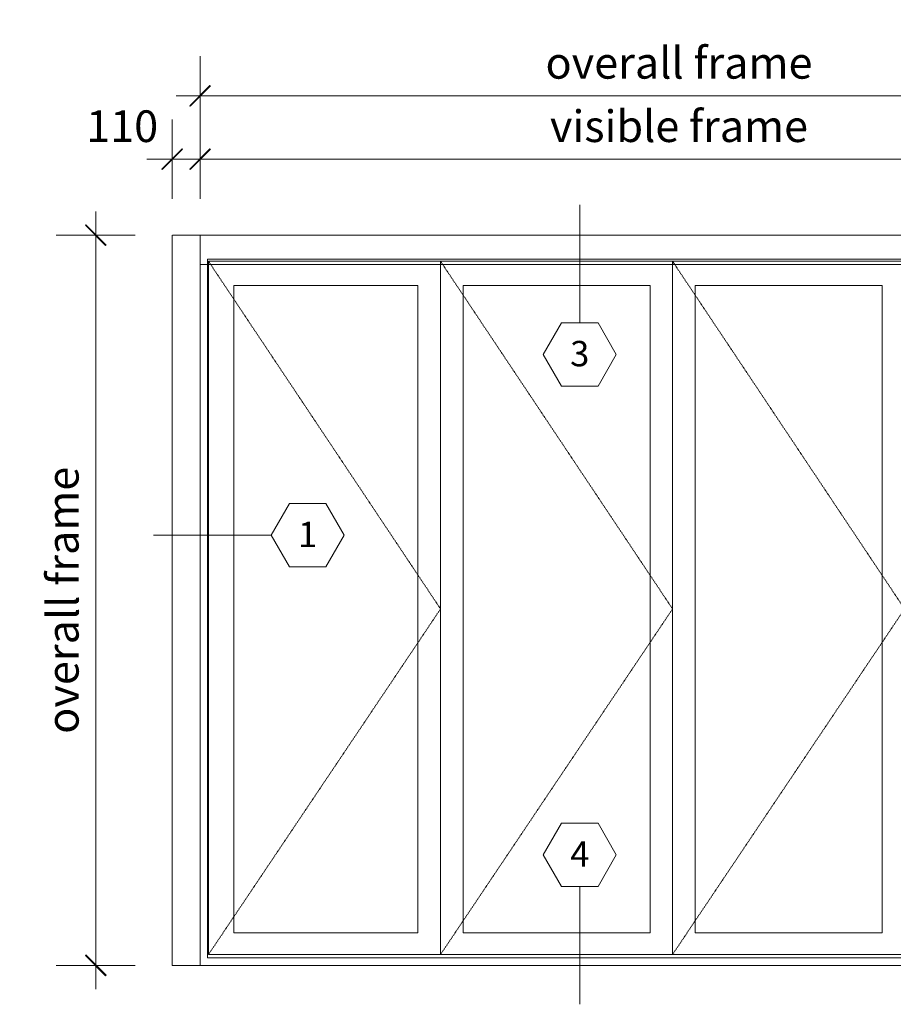
# Model space of a CAD drawing. Units: millimetres. Extents: x -3980 to 2470, y -3561 to 9269.
# Drawn here: x -3980 to -530, y 5384 to 9269 of the extents above; entities that cross this region are included whole.
import ezdxf
from ezdxf.enums import TextEntityAlignment as Align

# ---------------------------------------------------------------- set-up
doc = ezdxf.new("R2010")
doc.units = ezdxf.units.MM
doc.header["$LTSCALE"] = 2
doc.header["$PDSIZE"] = -1
doc.linetypes.add('HIDDEN', pattern=[1.905, 1.27, -0.635])
doc.linetypes.add('SLD-Dashed', pattern=[1.905, 1.27, -0.635])
doc.layers.add('A-Dims', color=7, linetype='Continuous', lineweight=18)
doc.layers.add('A-Door', color=7, linetype='Continuous', lineweight=5)
doc.styles.add('ARIAL', font='arial.ttf')
doc.dimstyles.new('Scale0050-2 mm', dxfattribs={"dimscale": 50, "dimtxt": 2.5, "dimasz": 1, "dimexe": 5, "dimexo": 100, "dimgap": 1, "dimtad": 1, "dimdec": 0, "dimtxsty": 'ARIAL', "dimblk": 'tick', "dimcen": 2, "dimse1": 1, "dimse2": 1, "dimclrd": 5, "dimclre": 5, "dimclrt": 7, "dimaunit": 1, "dimazin": 0, "dimtfac": 1, "dimtdec": 0, "dimtix": 1, "dimtmove": 2, "dimatfit": 3, "dimldrblk": 'LE_arrow', "dimfxl": 1, "dimlwd": -1, "dimarcsym": 0})

# ---------------------------------------------------------------- blocks, each defined once
blk = doc.blocks.new('tick')
h = blk.add_hatch(color=256)
h.paths.add_polyline_path([(0.818, 0.782), (0.782, 0.818), (0, 0.035), (0, 0), (0.035, 0)])
h.paths.add_polyline_path([(0, -0.035), (0, 0), (-0.035, 0), (-0.818, -0.782), (-0.782, -0.818)])
for p, q in [((0, -3.125), (0, 3.125)), ((-0.818, -0.782), (0.782, 0.818)), ((-0.782, -0.818), (0.818, 0.782)), ((-1.875, 0), (1.875, 0))]:
    blk.add_line(p, q)
for points in [[(0.818, 0.782), (0.782, 0.818)], [(-0.818, -0.782), (-0.782, -0.818)]]:
    blk.add_lwpolyline(points)
blk = doc.blocks.new('*D21')
at = {"layer": 'A-Dims', "color": 5}
blk.add_line((464.2, 8718.4), (-3217.6, 8718.4), dxfattribs=at)
at = {"layer": 'Defpoints', "color": 0}
for p in [(-3267.6, 8718.4), (-3267.6, 8418.4), (514.2, 8418.4)]:
    blk.add_point(p, dxfattribs=at)
at = {"layer": 'A-Dims', "color": 5, "xscale": 50, "yscale": 50, "zscale": 50, "rotation": 180}
blk.add_blockref('tick', (-3267.6, 8718.4), dxfattribs=at)
at = {"layer": 'A-Dims', "color": 5, "xscale": 50, "yscale": 50, "zscale": 50}
blk.add_blockref('tick', (514.2, 8718.4), dxfattribs=at)
at = {"layer": 'A-Dims', "color": 7, "insert": (-1376.7, 8832.4), "char_height": 125, "attachment_point": 5, "style": 'ARIAL'}
blk.add_mtext('visible frame', dxfattribs=at)
blk = doc.blocks.new('LE_arrow')
h = blk.add_hatch(color=256)
h.paths.add_polyline_path([(-0.346, 0), (0, 0), (-1.097, 1.9), (-1.357, 1.75)])
h.paths.add_polyline_path([(-1.357, -1.75), (-1.097, -1.9), (0, 0), (-0.346, 0)])
at = {"color": 0, "flags": 128}
for points in [[(0, 0), (-1.097, 1.9), (-1.357, 1.75), (-0.346, 0), (-1.357, -1.75), (-1.097, -1.9), (0, 0)], [(0, 0), (-2.273, 0)]]:
    blk.add_lwpolyline(points, dxfattribs=at)
at = {"flags": 128}
for points in [[(-1.357, 1.75), (-1.097, 1.9)], [(-1.357, -1.75), (-1.097, -1.9)]]:
    blk.add_lwpolyline(points, dxfattribs=at)
blk = doc.blocks.new('*D22')
at = {"layer": 'A-Dims', "color": 5}
blk.add_line((-3217.6, 8968.4), (464.2, 8968.4), dxfattribs=at)
at = {"layer": 'Defpoints', "color": 0}
for p in [(514.2, 8968.4), (-3267.6, 8418.4), (514.2, 8418.4)]:
    blk.add_point(p, dxfattribs=at)
at = {"layer": 'A-Dims', "color": 5, "xscale": 50, "yscale": 50, "zscale": 50, "rotation": 180}
blk.add_blockref('tick', (-3267.6, 8968.4), dxfattribs=at)
at = {"layer": 'A-Dims', "color": 5, "xscale": 50, "yscale": 50, "zscale": 50}
blk.add_blockref('tick', (514.2, 8968.4), dxfattribs=at)
at = {"layer": 'A-Dims', "color": 7, "insert": (-1376.7, 9082.4), "char_height": 125, "attachment_point": 5, "style": 'ARIAL'}
blk.add_mtext('overall frame', dxfattribs=at)
blk = doc.blocks.new('*D23')
at = {"layer": 'A-Dims', "color": 5}
blk.add_line((-3679.3, 8368.4), (-3679.3, 5587.4), dxfattribs=at)
at = {"layer": 'Defpoints', "color": 0}
for p in [(-3267.6, 8418.4), (-3679.3, 5537.4), (-3267.6, 5537.4)]:
    blk.add_point(p, dxfattribs=at)
at = {"layer": 'A-Dims', "color": 5, "xscale": 50, "yscale": 50, "zscale": 50}
for p, rotation in [((-3679.3, 8418.4), 90), ((-3679.3, 5537.4), 270)]:
    blk.add_blockref('tick', p, dxfattribs=dict(at, rotation=rotation))
at = {"layer": 'A-Dims', "color": 7, "insert": (-3793.2, 6977.9), "char_height": 125, "attachment_point": 5, "rotation": 90, "style": 'ARIAL'}
blk.add_mtext('overall frame', dxfattribs=at)
blk = doc.blocks.new('*D24')
at = {"layer": 'A-Dims', "color": 5}
for p, q in [((-3427.6, 8718.4), (-3477.6, 8718.4)), ((-3267.6, 8718.4), (-3377.6, 8718.4)), ((-3217.6, 8718.4), (-3167.6, 8718.4))]:
    blk.add_line(p, q, dxfattribs=at)
at = {"layer": 'Defpoints', "color": 0}
for p in [(-3377.6, 8718.4), (-3377.6, 8418.4), (-3267.6, 8418.4)]:
    blk.add_point(p, dxfattribs=at)
at = {"layer": 'A-Dims', "color": 5, "xscale": 50, "yscale": 50, "zscale": 50}
blk.add_blockref('tick', (-3377.6, 8718.4), dxfattribs=at)
at = {"layer": 'A-Dims', "color": 5, "xscale": 50, "yscale": 50, "zscale": 50, "rotation": 180}
blk.add_blockref('tick', (-3267.6, 8718.4), dxfattribs=at)
at = {"layer": 'A-Dims', "color": 7, "insert": (-3574.9, 8832.3), "char_height": 125, "attachment_point": 5, "style": 'ARIAL'}
blk.add_mtext('110', dxfattribs=at)

msp = doc.modelspace()

# ---------------------------------------------------------------- linework, layer by layer
at = {"layer": 'A-Dims', "color": 2}
for p, q in [((-1912.9, 7948.1), (-1840.7, 8073.1)), ((-1696.4, 8073.1), (-1840.7, 8073.1)), ((-1624.2, 7948.1), (-1696.4, 8073.1)), ((-1912.9, 7948.1), (-1840.7, 7823.1)), ((-1624.2, 7948.1), (-1696.4, 7823.1)), ((-1840.7, 7823.1), (-1696.4, 7823.1)), ((-2987.2, 7234.4), (-2915, 7359.4)), ((-2770.7, 7359.4), (-2915, 7359.4)), ((-2698.5, 7234.4), (-2770.7, 7359.4)), ((-2987.2, 7234.4), (-2915, 7109.4)), ((-2698.5, 7234.4), (-2770.7, 7109.4)), ((-2915, 7109.4), (-2770.7, 7109.4)), ((-1912.9, 5973.2), (-1840.7, 6098.2)), ((-1696.4, 6098.2), (-1840.7, 6098.2)), ((-1624.2, 5973.2), (-1696.4, 6098.2)), ((-1912.9, 5973.2), (-1840.7, 5848.2)), ((-1624.2, 5973.2), (-1696.4, 5848.2)), ((-1840.7, 5848.2), (-1696.4, 5848.2))]:
    msp.add_line(p, q, dxfattribs=at)
at = {"layer": 'A-Dims'}
for points in [[(-1768.5, 8537.7), (-1768.5, 8073.1)], [(-2987.2, 7234.4), (-3451.8, 7234.4)], [(-1768.5, 5383.7), (-1768.5, 5848.2)]]:
    msp.add_lwpolyline(points, dxfattribs=at)
at = {"layer": 'A-Door'}
for p, q in [((514.2, 8323.4), (-3237.6, 8323.4)), ((-3237.6, 5567.4), (-3237.6, 8323.4)), ((489.1, 8315.4), (-3234, 8315.4)), ((-3234, 8315.4), (-3234, 5580.4)), ((514.2, 5567.4), (-3237.6, 5567.4)), ((-3234, 5580.4), (489.1, 5580.4))]:
    msp.add_line(p, q, dxfattribs=at)
at = {"layer": 'A-Door', "linetype": 'SLD-Dashed'}
msp.add_line((489.1, 8303.4), (-3267.6, 8303.4), dxfattribs=at)
at = {"layer": 'A-Door', "linetype": 'HIDDEN'}
for points in [[(-3267.6, 8418.4), (-3377.6, 8418.4), (-3377.6, 5537.4), (-3267.6, 5537.4)], [(-3234, 8315.4), (-2318, 6943.7), (-3234, 5580.4)], [(-2318, 8315.4), (-1402, 6943.7), (-2318, 5580.4)], [(-1402, 8315.4), (-486, 6943.7), (-1402, 5580.4)]]:
    msp.add_lwpolyline(points, dxfattribs=at)
at = {"layer": 'A-Door', "color": 2}
for points in [[(-3267.6, 5537.4), (-3267.6, 8418.4)], [(-3267.6, 8418.4), (514.2, 8418.4)], [(-3267.6, 5537.4), (514.2, 5537.4)]]:
    msp.add_lwpolyline(points, dxfattribs=at)
at = {"layer": 'A-Door'}
for points in [[(-2318, 8315.4), (-2318, 5580.4)], [(-1402, 8315.4), (-1402, 5580.4)], [(-1491, 8220.4), (-2228.9, 8220.4)], [(-2228.9, 8220.4), (-2228.9, 5665.4)], [(-1491, 8220.4), (-1491, 5665.4)], [(-1491, 8220.4), (-1491, 5665.4)], [(-575, 8220.4), (-1312.9, 8220.4)], [(-1312.9, 8220.4), (-1312.9, 5665.4)], [(-575, 8220.4), (-575, 5665.4)], [(-2228.9, 5665.4), (-1491, 5665.4)], [(-1312.9, 5665.4), (-575, 5665.4)]]:
    msp.add_lwpolyline(points, dxfattribs=at)
msp.add_lwpolyline([(-2407.1, 5665.4), (-2407.1, 8220.4), (-3134.6, 8220.4), (-3134.6, 5665.4)], close=True, dxfattribs=at)

# ---------------------------------------------------------------- texts
at = {"layer": 'A-Dims', "style": 'ARIAL'}
for tag, p in [('3', (-1768.5, 7951.2)), ('1', (-2842.9, 7237.5)), ('4', (-1768.5, 5976.3))]:
    msp.add_attdef(tag, text='-', height=100, dxfattribs=at).set_placement(p, align=Align.MIDDLE_CENTER)

# ---------------------------------------------------------------- dimensions: what is measured, and where the dimension line sits
at = {"layer": 'A-Dims'}
dim = msp.add_linear_dim(base=(514.2, 8968.4), p1=(-3267.6, 8418.4), p2=(514.2, 8418.4), text='overall frame', dimstyle='Scale0050-2 mm', dxfattribs=at)
dim.commit()
dim.dimension.update_dxf_attribs({"geometry": '*D22', "text_midpoint": (-1376.7, 9082.4)})
for base, p1, p2, angle, text, picture, middle in [((-3267.6, 8718.4), (514.2, 8418.4), (-3267.6, 8418.4), 180, 'visible frame', '*D21', (-1376.7, 8832.4)), ((-3679.3, 5537.4), (-3267.6, 8418.4), (-3267.6, 5537.4), 90, 'overall frame', '*D23', (-3793.2, 6977.9))]:
    dim = msp.add_linear_dim(base=base, p1=p1, p2=p2, angle=angle, text=text, dimstyle='Scale0050-2 mm', dxfattribs=at)
    dim.commit()
    dim.dimension.update_dxf_attribs({"geometry": picture, "text_midpoint": middle})
dim = msp.add_linear_dim(base=(-3377.6, 8718.4), p1=(-3267.6, 8418.4), p2=(-3377.6, 8418.4), angle=180, dimstyle='Scale0050-2 mm', dxfattribs=at)
dim.commit()
dim.dimension.update_dxf_attribs({"geometry": '*D24', "text_midpoint": (-3574.9, 8832.3), "dimtype": 160})

doc.saveas('drawing.dxf')
